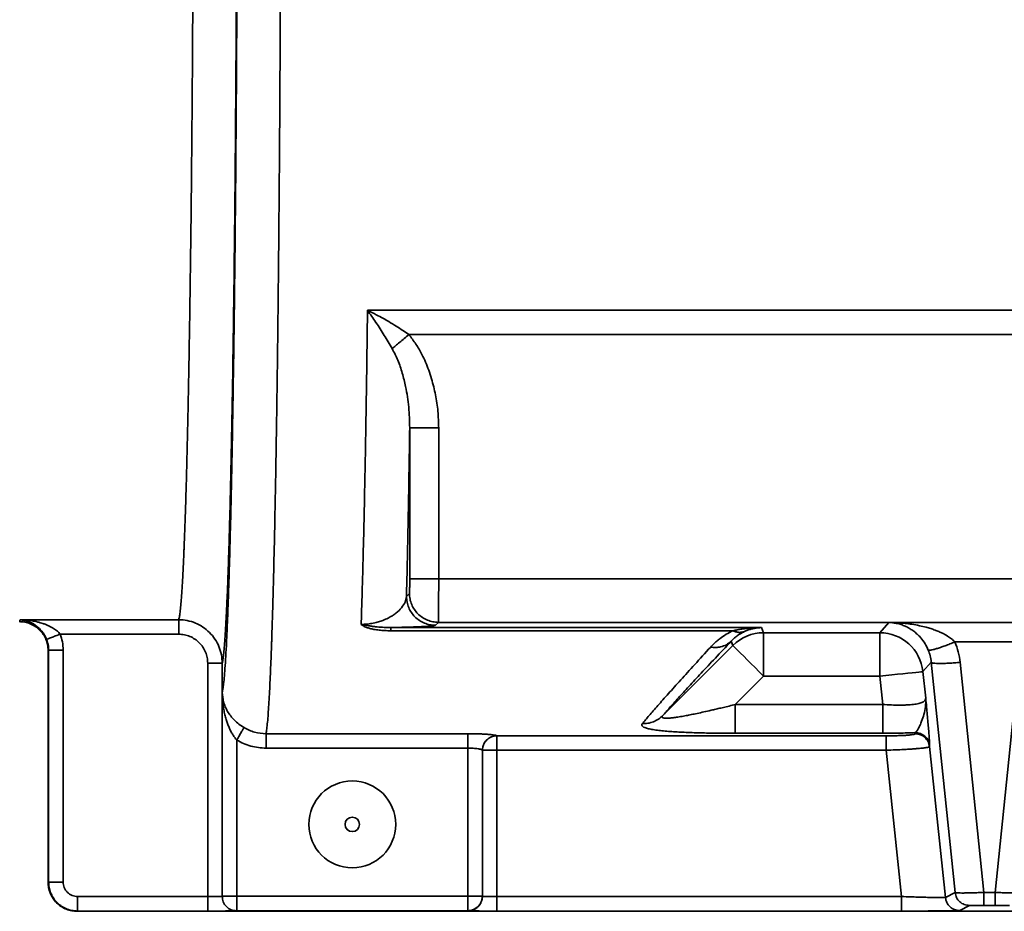
# Model space of a CAD drawing. Units: inches. Extents: x 2 to 101, y 1 to 131.
# Drawn here: x 31 to 33, y 79 to 81 of the extents above; entities that cross this region are included whole.
import ezdxf

# ---------------------------------------------------------------- set-up
doc = ezdxf.new("R2010")
doc.units = ezdxf.units.IN
doc.header["$LTSCALE"] = 12
doc.header["$MEASUREMENT"] = 0

msp = doc.modelspace()

# ---------------------------------------------------------------- linework, layer by layer
at = {"color": 7, "linetype": 'Continuous', "lineweight": 35}
for p, q in [((31.4673303, 80.5635892), (31.466961, 80.5340591)), ((31.4673303, 80.5635892), (38.2453896, 80.5635892)), ((38.2453896, 80.4974609), (31.5797583, 80.4974609)), ((31.5820465, 80.2441424), (31.5820465, 79.8336787)), ((31.6607746, 80.2441424), (31.6607746, 79.8336787)), ((31.6607746, 79.8336787), (40.0295689, 79.8336787)), ((31.5813713, 79.7943139), (31.5732367, 79.7861804)), ((30.5231874, 79.7227801), (30.9542365, 79.7227801)), ((31.6600994, 79.7155864), (31.6519649, 79.7074518)), ((31.6600994, 79.7155864), (40.0295689, 79.7155864)), ((32.8596734, 79.6873388), (32.8847163, 79.7151511)), ((32.8847163, 79.7151511), (33.4316838, 79.7151511)), ((30.9542365, 79.6834973), (30.6316923, 79.6834973)), ((31.5306323, 79.7014104), (32.5382278, 79.7014104)), ((32.4607838, 79.6927619), (31.5306323, 79.6927619)), ((32.5382278, 79.7014104), (32.5371286, 79.7013998)), ((32.5382278, 79.7014104), (32.5440564, 79.6873388)), ((32.5440564, 79.6873388), (32.8596734, 79.6873388)), ((32.5440564, 79.5692465), (32.5440564, 79.6873388)), ((32.8596734, 79.6873388), (32.8596734, 79.5692465)), ((32.4605526, 79.6527505), (32.4558614, 79.6640754)), ((33.2521594, 79.662279), (33.0642406, 79.662279)), ((30.5991449, 79.6388725), (30.6005313, 79.6402312)), ((30.5991449, 79.0089417), (30.5991449, 79.6388725)), ((30.6005313, 79.6402312), (30.6005313, 79.0096351)), ((30.6398954, 79.6402312), (30.6398954, 79.0096351)), ((32.2698475, 79.462045), (32.4605526, 79.6527505)), ((31.032897, 78.9702691), (31.032897, 79.604676)), ((31.0722611, 78.9709437), (31.0722611, 79.604676)), ((32.9999542, 79.6069523), (32.9771188, 79.581591)), ((33.0645557, 78.9813288), (32.9999542, 79.6069523)), ((33.078251, 79.6069511), (33.1428179, 78.9816644)), ((33.1735822, 78.9816644), (33.238149, 79.6069511)), ((32.9771188, 79.581591), (32.9846974, 79.5094858)), ((32.5440564, 79.5692465), (32.4671271, 79.4923178)), ((32.8596734, 79.5692465), (32.5440564, 79.5692465)), ((32.8677591, 79.4923178), (32.8596734, 79.5692465)), ((31.0722851, 79.5256013), (31.0729603, 79.5283023)), ((31.0722851, 79.5256013), (31.0722851, 78.9709567)), ((32.8677591, 79.4923178), (32.4671271, 79.4923178)), ((32.9559434, 79.4128195), (32.956203, 79.4159945)), ((31.1116491, 79.3955858), (31.1116491, 78.9709567)), ((31.1915332, 79.4129392), (31.740184, 79.4129392)), ((31.8189362, 79.4072192), (31.8189122, 79.407299)), ((31.8189362, 79.4072192), (32.8773791, 79.4072192)), ((31.8189362, 79.3679165), (31.8189362, 79.4072192)), ((32.8677591, 79.413913), (32.4671271, 79.413913)), ((31.740184, 79.3737233), (31.1915332, 79.3737233)), ((31.740184, 79.3737233), (31.740184, 78.9709567)), ((31.7795481, 78.9709567), (31.7795481, 79.3679987)), ((31.7795721, 79.3679165), (31.7795481, 79.3679987)), ((31.7795721, 78.9709437), (31.7795721, 79.3679165)), ((31.7795721, 79.3679165), (31.8189362, 79.3679165)), ((31.8189362, 79.3679165), (31.8189362, 78.9702691)), ((32.8773791, 79.3679165), (31.8189362, 79.3679165)), ((32.9191735, 78.9702691), (32.8773791, 79.3679165)), ((32.9950918, 79.3777161), (32.9953516, 79.380938)), ((32.9950918, 79.3777161), (33.0382068, 78.9675047)), ((30.6005313, 79.0096351), (30.5991449, 79.0089417)), ((30.6792655, 78.9702691), (31.032897, 78.9702691)), ((31.0722851, 78.9709567), (31.0722611, 78.9709437)), ((31.0722851, 78.9709567), (31.1116491, 78.9709567)), ((31.1116491, 78.9709567), (31.740184, 78.9709567)), ((31.1116491, 78.9709567), (31.1116491, 78.9315871)), ((31.740184, 78.9709567), (31.7795481, 78.9709567)), ((31.740184, 78.9709567), (31.740184, 78.9315871)), ((31.7795721, 78.9709437), (31.7795481, 78.9709567)), ((31.8189362, 78.9702691), (32.9191735, 78.9702691)), ((33.0382068, 78.9675047), (33.0645557, 78.9813288)), ((33.1428179, 78.9816644), (33.1735822, 78.9816644)), ((33.0773552, 78.9322512), (33.1037041, 78.9460741)), ((33.1428179, 78.9464108), (33.1735822, 78.9464108)), ((30.6792655, 78.9309007), (30.6778851, 78.9302108)), ((30.6778851, 78.9302108), (34.6746871, 78.9302108)), ((31.032897, 78.9309007), (30.6792655, 78.9309007)), ((34.723951, 78.9302108), (30.6836411, 78.9302108)), ((31.1116252, 78.9315753), (31.1116491, 78.9315871)), ((31.1116491, 78.9315871), (31.740184, 78.9315871)), ((31.740208, 78.9315753), (31.740184, 78.9315871)), ((31.8189362, 78.9309007), (32.9191735, 78.9309007))]:
    msp.add_line(p, q, dxfattribs=at)
at = {"color": 7, "linetype": 'Continuous', "lineweight": 35, "flags": 128}
for points in [[(32.5440564, 79.5692465), (32.5323019, 79.5810008), (32.5207815, 79.5925216), (32.5097244, 79.603579), (32.4993508, 79.6139523), (32.4898672, 79.6234363), (32.4814623, 79.6318407), (32.4743037, 79.6389992), (32.4685336, 79.6447696), (32.464267, 79.6490358), (32.4615889, 79.6517144), (32.4605526, 79.6527505)], [(32.9771188, 79.581591), (32.9756612, 79.5814373), (32.9718946, 79.5810419), (32.9658938, 79.5804106), (32.9577784, 79.5795576), (32.94771, 79.5784993), (32.9358888, 79.5772567), (32.9225505, 79.5758546), (32.9079602, 79.5743223), (32.8924089, 79.5726867), (32.8762056, 79.5709842), (32.8596734, 79.5692465)]]:
    msp.add_lwpolyline(points, dxfattribs=at)
at = {"color": 7, "linetype": 'Continuous', "lineweight": 35}
for radius in [0.1181102, 0.019685]:
    msp.add_circle((31.4259166, 79.1664308), radius, dxfattribs=at)
for centre, radius, start, end in [((32.544073, 79.5692062), 0.1181326, 90.0080283, 134.9918161), ((32.8596372, 79.5692063), 0.1181325, 6.0178014, 89.9824553), ((31.7401733, 78.9709619), 0.0393748, 270.0156087, 359.9923694)]:
    msp.add_arc(centre, radius, start, end, dxfattribs=at)
for points, knots in [([(31.1945638, 84.6454696), (31.1952143, 84.6387385), (31.1964938, 84.625498), (31.1983578, 84.5996136), (31.2001405, 84.5703495), (31.2018403, 84.5377834), (31.2035083, 84.5014329), (31.2051378, 84.4614435), (31.2066622, 84.4196766), (31.207674, 84.3892496), (31.2082165, 84.3721421), (31.2083811, 84.366901), (31.2085443, 84.3616479), (31.2087062, 84.356384), (31.2088668, 84.351109), (31.2095467, 84.3285509), (31.2107206, 84.2872835), (31.212344, 84.2242366), (31.2138948, 84.1580718), (31.215373, 84.0891137), (31.2165777, 84.027894), (31.2175354, 83.9759417), (31.2182696, 83.9342482), (31.2189809, 83.8919716), (31.2196694, 83.849163), (31.220335, 83.8058715), (31.2209778, 83.7621446), (31.2218483, 83.7001907), (31.2229139, 83.6186462), (31.2241289, 83.515837), (31.2252517, 83.410566), (31.2262823, 83.3031522), (31.2272208, 83.1939062), (31.228067, 83.083133), (31.2288211, 82.9711295), (31.2295088, 82.8537553), (31.2301195, 82.7308091), (31.2306426, 82.6021602), (31.2310568, 82.4724028), (31.2313623, 82.3418712), (31.2315588, 82.2108976), (31.2316466, 82.0798109), (31.2316255, 81.9489922), (31.2314955, 81.8185031), (31.2312573, 81.6884048), (31.2309108, 81.5587115), (31.2304559, 81.4297555), (31.2298925, 81.3018735), (31.2292208, 81.1754043), (31.2284412, 81.0507631), (31.2275511, 80.9279549), (31.2265492, 80.8070172), (31.2254326, 80.6879708), (31.2244538, 80.5951841), (31.2236763, 80.5270832), (31.2231437, 80.4824361), (31.2225933, 80.4382738), (31.2220253, 80.3946232), (31.2214396, 80.3515145), (31.2208361, 80.3089761), (31.2202149, 80.267036), (31.2193068, 80.2083024), (31.2180685, 80.1337269), (31.2164478, 80.0453194), (31.2147125, 79.9597787), (31.212939, 79.8811221), (31.2111405, 79.8092977), (31.2094036, 79.7468385), (31.2081543, 79.7064478), (31.2074422, 79.6847609), (31.2072176, 79.678016), (31.2069918, 79.6713356), (31.2067648, 79.6647167), (31.2065367, 79.6581613), (31.2059648, 79.6419723), (31.2050148, 79.6164162), (31.2036471, 79.5828161), (31.2021823, 79.5503135), (31.2006207, 79.5194461), (31.1989727, 79.4909777), (31.1972397, 79.4654202), (31.1954227, 79.4434314), (31.193513, 79.4250477), (31.192202, 79.4170298), (31.1915332, 79.4129392)], [0, 0, 0, 0, 0.0155575502, 0.0306029343, 0.0451361482, 0.0591572139, 0.0726661011, 0.0869340926, 0.1005823711, 0.1120803633, 0.1135505922, 0.1150125771, 0.1164663079, 0.1179118417, 0.1193491335, 0.1207781817, 0.1362169754, 0.1514124727, 0.1663646595, 0.1810734834, 0.1955390501, 0.2035512268, 0.2114867507, 0.2193456715, 0.2271279252, 0.2348334947, 0.2424624454, 0.2500147189, 0.2666531268, 0.2831528789, 0.2995140105, 0.3157364297, 0.3318203247, 0.3477655595, 0.36357216, 0.3792402182, 0.3966134065, 0.4139458452, 0.431237756, 0.4484889457, 0.4656997105, 0.4828696994, 0.4999993209, 0.5170668347, 0.5341956456, 0.5513857738, 0.5686370908, 0.5859496885, 0.6033235671, 0.6207587441, 0.6382243824, 0.6558937527, 0.6737667299, 0.6918433879, 0.6990014331, 0.7061909056, 0.71341179, 0.7206642279, 0.7279480212, 0.7352632394, 0.7426099585, 0.7499881587, 0.7667325236, 0.7839156417, 0.801537661, 0.8195984934, 0.8358554844, 0.8524523728, 0.8673390079, 0.8693080674, 0.8712817235, 0.8732598171, 0.8752424557, 0.8772296112, 0.8792212658, 0.890145, 0.9017255514, 0.9139627935, 0.9268567519, 0.9404074777, 0.954355418, 0.9689368459, 0.98415171, 1, 1, 1, 1]), ([(31.0729603, 79.5283023), (31.0736717, 79.5320364), (31.0750932, 79.5394975), (31.07721, 79.5582094), (31.0793273, 79.5826103), (31.0814565, 79.6135724), (31.0835898, 79.65121), (31.0857031, 79.6954225), (31.0877991, 79.7463913), (31.08987, 79.8041548), (31.0919065, 79.8688278), (31.0938866, 79.9398411), (31.0958099, 80.017237), (31.0976688, 80.1008787), (31.0994505, 80.1903931), (31.1011462, 80.2853329), (31.1027509, 80.3853324), (31.1042582, 80.4900994), (31.1056607, 80.5990956), (31.1069522, 80.7115972), (31.1081308, 80.8271518), (31.109197, 80.9457414), (31.1101414, 81.0660883), (31.1109667, 81.1876728), (31.1116735, 81.3100393), (31.1122651, 81.4333507), (31.1127399, 81.5562183), (31.1131025, 81.6782089), (31.1133585, 81.8000034), (31.1135105, 81.922417), (31.113559, 82.0451097), (31.1135031, 82.167745), (31.1133412, 82.2911421), (31.1130692, 82.4160149), (31.1126815, 82.5419585), (31.1121776, 82.6675734), (31.1115545, 82.793046), (31.1108106, 82.9179282), (31.1099427, 83.0417153), (31.1089581, 83.1630773), (31.1078559, 83.2820064), (31.1066375, 83.3980427), (31.1053079, 83.5104263), (31.1038735, 83.6185855), (31.1023403, 83.7221974), (31.1007125, 83.8208714), (31.0989984, 83.9141074), (31.0972098, 84.0014704), (31.0953544, 84.0827855), (31.0934324, 84.1580882), (31.091465, 84.2266948), (31.0894614, 84.2886726), (31.0874295, 84.3440212), (31.085367, 84.392924), (31.0832979, 84.435159), (31.0812297, 84.4708003), (31.0791527, 84.5007735), (31.0777497, 84.5158207), (31.0770475, 84.5233511)], [0, 0, 0, 0, 0.01684325, 0.033655111, 0.050475542, 0.067757294, 0.085430593, 0.1030912, 0.120785623, 0.139101625, 0.157378, 0.17566618, 0.194160212, 0.21277427, 0.231373725, 0.250012707, 0.268653842, 0.28725334, 0.305865336, 0.324358279, 0.342646577, 0.360920871, 0.379232781, 0.396927602, 0.414586705, 0.432256189, 0.449536025, 0.466355781, 0.483164528, 0.500002447, 0.516842652, 0.533651802, 0.550470068, 0.567749878, 0.585420691, 0.60307908, 0.620771458, 0.639085568, 0.657360153, 0.675646829, 0.694139553, 0.712752582, 0.731351333, 0.749989947, 0.768631006, 0.787230624, 0.805843082, 0.824336895, 0.842626224, 0.860901869, 0.87921532, 0.89691188, 0.914572817, 0.932244515, 0.949525437, 0.96634644, 0.983157959, 1, 1, 1, 1]), ([(31.0722611, 79.604676), (31.0728864, 79.6074683), (31.0741357, 79.6130473), (31.0759985, 79.6274017), (31.077849, 79.6461248), (31.079718, 79.6700484), (31.0815996, 79.69926), (31.0834869, 79.7340514), (31.085344, 79.7738538), (31.0872812, 79.8213812), (31.0892846, 79.8775516), (31.0913373, 79.9434036), (31.0933301, 80.0159338), (31.0952629, 80.0951873), (31.0971268, 80.1810175), (31.0989082, 80.2730122), (31.1005267, 80.3666028), (31.101991, 80.460641), (31.1033087, 80.5541749), (31.1045442, 80.6513303), (31.105688, 80.7512975), (31.1067395, 80.8536597), (31.1076962, 80.9580559), (31.1085636, 81.0649921), (31.1093661, 81.1779564), (31.1100914, 81.2968417), (31.1107239, 81.4215151), (31.1112351, 81.5468811), (31.1116242, 81.6714131), (31.1118971, 81.7946534), (31.1120592, 81.9173657), (31.1121108, 82.0353182), (31.1120677, 82.1481489), (31.1119435, 82.2555763), (31.1117366, 82.3625888), (31.1114419, 82.4709978), (31.1110554, 82.5804699), (31.1105722, 82.6906319), (31.1099998, 82.7993867), (31.109298, 82.9132255), (31.10845, 83.0314185), (31.1074366, 83.1530505), (31.106303, 83.2717004), (31.1050483, 83.3873491), (31.1036746, 83.4994916), (31.1021882, 83.6073154), (31.1006633, 83.7059364), (31.0991207, 83.7957658), (31.0975772, 83.8771861), (31.0959654, 83.954138), (31.0942986, 84.0260401), (31.0925841, 84.0928076), (31.090828, 84.1542975), (31.0890218, 84.2108391), (31.0871064, 84.2640766), (31.0850828, 84.3132722), (31.0829525, 84.3575504), (31.0808021, 84.394921), (31.0786583, 84.425298), (31.0765294, 84.4488244), (31.0744029, 84.4664292), (31.0729755, 84.4729523), (31.0722611, 84.4762171)], [0, 0, 0, 0, 0.014664634, 0.02930033, 0.043935628, 0.058599122, 0.074070702, 0.089509312, 0.10494853, 0.120421977, 0.138773693, 0.157084155, 0.17540942, 0.193958348, 0.21263707, 0.231301569, 0.250011398, 0.266384502, 0.282718456, 0.299052907, 0.315427811, 0.331488153, 0.347511451, 0.363535279, 0.379597517, 0.397273099, 0.414911947, 0.432564049, 0.44979348, 0.466524579, 0.483245866, 0.500000031, 0.514660832, 0.529293879, 0.543927604, 0.558590594, 0.574060045, 0.589496557, 0.604934017, 0.620405698, 0.638755576, 0.657064448, 0.675388351, 0.693936139, 0.712614062, 0.731278122, 0.749987809, 0.766361092, 0.782695361, 0.799030434, 0.815406123, 0.831467451, 0.847492048, 0.863517442, 0.87958116, 0.897258776, 0.914899777, 0.932554306, 0.949785703, 0.966518868, 0.983242751, 1, 1, 1, 1]), ([(30.9542365, 84.3581136), (30.9549323, 84.3550369), (30.9562931, 84.3490194), (30.958272, 84.3335422), (30.9601461, 84.3144184), (30.9619149, 84.2918872), (30.9635691, 84.2668753), (30.9651102, 84.2400323), (30.9665396, 84.2119885), (30.9678675, 84.1830907), (30.9688509, 84.1596186), (30.9695285, 84.1424806), (30.9699358, 84.1318856), (30.9703394, 84.121103), (30.970739, 84.1101342), (30.9711348, 84.098986), (30.9715267, 84.0876601), (30.9724873, 84.059195), (30.973904, 84.0138118), (30.9757215, 83.9483642), (30.9774746, 83.8783999), (30.9792178, 83.8010307), (30.9809308, 83.7161013), (30.9822826, 83.6414558), (30.9833258, 83.5788769), (30.984107, 83.529251), (30.9848581, 83.4787278), (30.9855789, 83.4273654), (30.9862696, 83.3752224), (30.98693, 83.3223564), (30.9875604, 83.2688233), (30.988377, 83.1951506), (30.989332, 83.1002955), (30.9903596, 82.983133), (30.9912424, 82.8661332), (30.9919891, 82.7495019), (30.9926101, 82.6333396), (30.9931181, 82.5159435), (30.9935133, 82.3976436), (30.9937956, 82.2787669), (30.9939651, 82.1596368), (30.9940249, 82.0338226), (30.9939514, 81.9013285), (30.9937207, 81.7623656), (30.9933363, 81.6238932), (30.9927984, 81.4864288), (30.9921069, 81.3504952), (30.991296, 81.2220387), (30.9903837, 81.1008743), (30.9893878, 80.9866906), (30.9882663, 80.8743231), (30.987019, 80.764231), (30.9856461, 80.6568866), (30.9841475, 80.552777), (30.9828021, 80.4696244), (30.9816663, 80.405334), (30.9807815, 80.3580995), (30.9798574, 80.3115838), (30.978894, 80.2658924), (30.9778911, 80.2211388), (30.9768489, 80.1774384), (30.9756289, 80.1294662), (30.9742145, 80.0781033), (30.9725886, 80.0245247), (30.970888, 79.9740505), (30.9696269, 79.9406267), (30.9688456, 79.9213326), (30.9685697, 79.9146501), (30.9682885, 79.9079752), (30.9680021, 79.9013119), (30.9677104, 79.8946649), (30.9674134, 79.8880403), (30.9669286, 79.8774654), (30.9662439, 79.8631501), (30.9650933, 79.8406611), (30.9636186, 79.8146831), (30.9618572, 79.7881494), (30.9600495, 79.7653938), (30.958204, 79.7467715), (30.9562578, 79.7316908), (30.9549202, 79.7257939), (30.9542365, 79.7227801)], [0, 0, 0, 0, 0.0163523519, 0.0319823308, 0.0468899228, 0.0610751161, 0.0745378676, 0.08705704, 0.0988793295, 0.1100047177, 0.1204331854, 0.1239713794, 0.1274948413, 0.1310034899, 0.1344973989, 0.1379764924, 0.1414408562, 0.1448904504, 0.1635968429, 0.179922022, 0.195891161, 0.2144371728, 0.2324786943, 0.2500156444, 0.2594289685, 0.2687907423, 0.278100946, 0.2873595823, 0.2965666735, 0.305722127, 0.3148260969, 0.3238784193, 0.3426761448, 0.3612476687, 0.3795927224, 0.3969578358, 0.4142683718, 0.4315244314, 0.4487258782, 0.4658726974, 0.4829652181, 0.5000031427, 0.5198854093, 0.5398418035, 0.5598722954, 0.5799769343, 0.6001557253, 0.6204087123, 0.6382748003, 0.6563554037, 0.6746508643, 0.6931608265, 0.7118854291, 0.730824768, 0.7499787906, 0.7594827003, 0.7691367184, 0.7789408072, 0.7888951223, 0.7989996111, 0.8092541766, 0.8196588363, 0.8342098402, 0.849044731, 0.8641634241, 0.8795658819, 0.8818830824, 0.8842365872, 0.8866262966, 0.88905224, 0.891514456, 0.8940129386, 0.8965476755, 0.9037050289, 0.9111364948, 0.9250882773, 0.9399141051, 0.9538903723, 0.9685634352, 0.9839333137, 1, 1, 1, 1]), ([(31.5343204, 80.4596296), (31.5272293, 80.4717311), (31.5128383, 80.4962905), (31.4903028, 80.5309941), (31.4750164, 80.5526836), (31.4673303, 80.5635892)], [0, 0, 0, 0, 0.325676212, 0.660944056, 1, 1, 1, 1]), ([(31.5797583, 80.4974609), (31.5744207, 80.5012244), (31.5631425, 80.5091764), (31.5448725, 80.5209777), (31.5270626, 80.5317905), (31.5089013, 80.5420934), (31.4896423, 80.5525265), (31.4752659, 80.5596546), (31.4673303, 80.5635892)], [0, 0, 0, 0, 0.147767283, 0.31222428, 0.493461051, 0.623119302, 0.791966736, 1, 1, 1, 1]), ([(31.466961, 80.5340591), (31.4665532, 80.5027883), (31.4657294, 80.4396361), (31.4643831, 80.3479255), (31.4629413, 80.2576974), (31.4613967, 80.1696133), (31.4597512, 80.0840017), (31.4580042, 80.0013118), (31.4561562, 79.9219381), (31.4542058, 79.8464719), (31.4521585, 79.774831), (31.4507267, 79.7316793), (31.4500048, 79.7099228)], [0, 0, 0, 0, 0.091921421, 0.185637474, 0.28114923, 0.378456435, 0.477558284, 0.578455896, 0.681148716, 0.785637051, 0.891921032, 1, 1, 1, 1]), ([(31.5797583, 80.4974609), (31.5754741, 80.4938937), (31.5669058, 80.4867592), (31.5546612, 80.4765648), (31.5434015, 80.4671914), (31.5373478, 80.4621505), (31.5343204, 80.4596296)], [0, 0, 0, 0, 0.249999352, 0.499989658, 0.749954379, 1, 1, 1, 1]), ([(31.5797583, 80.4974609), (31.5862726, 80.4890662), (31.5995297, 80.4719821), (31.6140198, 80.4465282), (31.6253251, 80.4226302), (31.6339948, 80.4006885), (31.6436905, 80.3711974), (31.6527592, 80.3339654), (31.659519, 80.2892373), (31.660357, 80.2591423), (31.6607746, 80.2441424)], [0, 0, 0, 0, 0.117539435, 0.239202475, 0.323300644, 0.410207564, 0.500244372, 0.666881865, 0.833967994, 1, 1, 1, 1]), ([(31.5820465, 80.2441424), (31.581552, 80.2629008), (31.5805592, 80.3005624), (31.5727721, 80.3503305), (31.5623536, 80.3928103), (31.55074, 80.4276422), (31.5397188, 80.4491129), (31.5343204, 80.4596296)], [0, 0, 0, 0, 0.25300623, 0.507966532, 0.676978611, 0.841779871, 1, 1, 1, 1]), ([(31.5732367, 79.7861804), (31.5738806, 79.8129221), (31.5751681, 79.8663874), (31.577009, 79.9534185), (31.5787754, 80.0452425), (31.5804658, 80.141781), (31.5815195, 80.2100133), (31.5820465, 80.2441424)], [0, 0, 0, 0, 0.200041352, 0.399947891, 0.600051254, 0.799949824, 1, 1, 1, 1]), ([(31.6607746, 80.2441424), (31.6556784, 80.2441424), (31.6454859, 80.2441424), (31.6307721, 80.2441424), (31.6171847, 80.2441424), (31.6052396, 80.2441424), (31.5953665, 80.2441424), (31.5880084, 80.2441424), (31.5831729, 80.2441424), (31.5824219, 80.2441424), (31.5820465, 80.2441424)], [0, 0, 0, 0, 0.124999896, 0.250000042, 0.374999853, 0.49999983, 0.625000391, 0.749999814, 0.875000555, 1, 1, 1, 1]), ([(31.5813713, 79.7943139), (31.5814566, 79.7949171), (31.5815884, 79.7958484), (31.5817457, 79.8008082), (31.5818529, 79.8058985), (31.5819397, 79.812123), (31.5820235, 79.8212193), (31.5820374, 79.8287779), (31.5820465, 79.8336787)], [0, 0, 0, 0, 0.239699146, 0.370037099, 0.500022182, 0.630349023, 0.760328162, 1, 1, 1, 1]), ([(31.5820465, 79.8336787), (31.5824219, 79.8336787), (31.5831729, 79.8336787), (31.5880084, 79.8336787), (31.5953665, 79.8336787), (31.6052396, 79.8336787), (31.6171847, 79.8336787), (31.6307721, 79.8336787), (31.6454859, 79.8336787), (31.6556784, 79.8336787), (31.6607746, 79.8336787)], [0, 0, 0, 0, 0.124999445, 0.250000186, 0.374999609, 0.50000017, 0.625000147, 0.749999958, 0.875000104, 1, 1, 1, 1]), ([(31.6607746, 79.8336787), (31.6607724, 79.8278086), (31.6607678, 79.8155627), (31.660734, 79.7968747), (31.660681, 79.7777673), (31.6606065, 79.7591413), (31.6605112, 79.7420902), (31.6603945, 79.7280722), (31.6602576, 79.7179891), (31.6601531, 79.7164019), (31.6600994, 79.7155864)], [0, 0, 0, 0, 0.096062288, 0.200398537, 0.313006915, 0.433887714, 0.563031929, 0.700437265, 0.846094053, 1, 1, 1, 1]), ([(31.6600994, 79.7155864), (31.6549477, 79.7158811), (31.6446444, 79.7164704), (31.6297829, 79.7211531), (31.6160853, 79.7284311), (31.6040828, 79.7382979), (31.5942161, 79.7503006), (31.5869388, 79.7639984), (31.5822547, 79.7788593), (31.5816657, 79.7891624), (31.5813713, 79.7943139)], [0, 0, 0, 0, 0.125000893, 0.24999975, 0.375001284, 0.500003752, 0.625004125, 0.750006348, 0.875006784, 1, 1, 1, 1]), ([(31.4500048, 79.7099228), (31.4529175, 79.7099859), (31.4588707, 79.7101147), (31.4705915, 79.7111543), (31.4841476, 79.7133322), (31.4977407, 79.7168361), (31.5110851, 79.7214355), (31.5237016, 79.7270808), (31.5351545, 79.7337051), (31.5483282, 79.7430398), (31.5606263, 79.7552929), (31.5703536, 79.7705111), (31.5722785, 79.7809728), (31.5732367, 79.7861804)], [0, 0, 0, 0, 0.022121307, 0.045213481, 0.095797221, 0.151743278, 0.211243658, 0.294252715, 0.380283767, 0.467702561, 0.644690245, 0.823133462, 1, 1, 1, 1]), ([(31.5732367, 79.7861804), (31.5735311, 79.7810286), (31.57412, 79.7707251), (31.5788043, 79.7558638), (31.5860815, 79.742166), (31.5959482, 79.7301632), (31.6079508, 79.7202965), (31.6216483, 79.7130185), (31.6365099, 79.7083358), (31.6468132, 79.7077465), (31.6519649, 79.7074518)], [0, 0, 0, 0, 0.12500149, 0.250000743, 0.375001776, 0.50000097, 0.625002255, 0.750002614, 0.875000253, 1, 1, 1, 1]), ([(30.5203928, 79.7176116), (30.5208586, 79.7178274), (30.5217901, 79.718259), (30.5227217, 79.721273), (30.5231874, 79.7227801)], [0, 0, 0, 0, 0.500000035, 1, 1, 1, 1]), ([(30.5991449, 79.6388725), (30.5988518, 79.6440204), (30.5982631, 79.6543598), (30.5935105, 79.6692457), (30.5862907, 79.6829965), (30.5763794, 79.6949008), (30.564366, 79.7046762), (30.5506244, 79.7118964), (30.5357963, 79.7167135), (30.5255004, 79.7173138), (30.5203928, 79.7176116)], [0, 0, 0, 0, 0.124905299, 0.250869763, 0.376236787, 0.500457299, 0.624674122, 0.750197104, 0.876075826, 1, 1, 1, 1]), ([(30.5950704, 79.6690901), (30.5932051, 79.6732029), (30.5893778, 79.6816418), (30.5816459, 79.6922122), (30.5730984, 79.701215), (30.5604878, 79.7109898), (30.5437479, 79.7194864), (30.530099, 79.7216729), (30.5231874, 79.7227801)], [0, 0, 0, 0, 0.109344348, 0.224358116, 0.346001223, 0.471738125, 0.73249585, 1, 1, 1, 1]), ([(30.6316923, 79.6834973), (30.6292562, 79.6862002), (30.6238833, 79.6921615), (30.6153829, 79.6981451), (30.6073972, 79.7028628), (30.6004256, 79.7063643), (30.5927552, 79.7096537), (30.5828437, 79.7132273), (30.5700253, 79.7168787), (30.5555618, 79.7198059), (30.5396633, 79.7219757), (30.5292156, 79.7224858), (30.5231874, 79.7227801)], [0, 0, 0, 0, 0.087410621, 0.192784962, 0.252772088, 0.317781041, 0.387912662, 0.463251872, 0.585178226, 0.728305693, 0.843236417, 1, 1, 1, 1]), ([(30.9542365, 79.7227801), (30.961933, 79.7223039), (30.9773561, 79.7213496), (30.9995709, 79.7141385), (31.0201237, 79.7032333), (31.0382471, 79.6885783), (31.0530961, 79.6706199), (31.0638914, 79.6500373), (31.0708977, 79.6277923), (31.0718071, 79.6123732), (31.0722611, 79.604676)], [0, 0, 0, 0, 0.124630649, 0.249748933, 0.375127389, 0.500313589, 0.625222015, 0.75025917, 0.875329962, 1, 1, 1, 1]), ([(30.9542365, 79.7227801), (30.9542365, 79.7219101), (30.9542365, 79.7201702), (30.9542365, 79.7109666), (30.9542365, 79.6983163), (30.9542365, 79.688437), (30.9542365, 79.6834973)], [0, 0, 0, 0, 0.250002269, 0.500000256, 0.74999815, 1, 1, 1, 1]), ([(31.5306323, 79.6927619), (31.5251437, 79.6928376), (31.5144763, 79.6929848), (31.4990572, 79.6942672), (31.4855835, 79.6962359), (31.4740849, 79.6987536), (31.4643491, 79.7017796), (31.4558327, 79.705379), (31.4518894, 79.7084535), (31.4500048, 79.7099228)], [0, 0, 0, 0, 0.1770303064, 0.3440650358, 0.503880764, 0.6323735802, 0.7535972414, 0.8822412685, 1, 1, 1, 1]), ([(31.5306323, 79.7014104), (31.5245796, 79.7014592), (31.51242, 79.7015572), (31.4965842, 79.7027476), (31.4836713, 79.7042849), (31.4735014, 79.7057938), (31.4621742, 79.707854), (31.4543491, 79.7091843), (31.4500048, 79.7099228)], [0, 0, 0, 0, 0.228859287, 0.459764891, 0.577962247, 0.701262377, 0.834147477, 1, 1, 1, 1]), ([(32.8847163, 79.7151511), (32.8889589, 79.7149116), (32.896607, 79.7144798), (32.9067878, 79.7125505), (32.9163388, 79.7100096), (32.9258191, 79.7066164), (32.9356347, 79.702007), (32.9451793, 79.6964519), (32.9544269, 79.689848), (32.9633117, 79.6820747), (32.972866, 79.6718993), (32.9828341, 79.6587887), (32.9888222, 79.6460713), (32.9915892, 79.6401948)], [0, 0, 0, 0, 0.112038807, 0.2019746, 0.269808411, 0.366535763, 0.454091302, 0.532541826, 0.623814188, 0.706003964, 0.779444867, 0.898083891, 1, 1, 1, 1]), ([(33.0642406, 79.662279), (33.0612682, 79.6650835), (33.0548944, 79.6710973), (33.0433617, 79.6788942), (33.0317157, 79.6853046), (33.0203459, 79.6904958), (33.0097001, 79.694727), (32.9979996, 79.6987347), (32.9839657, 79.7028419), (32.9669897, 79.7068764), (32.9479638, 79.7103288), (32.9284425, 79.7128423), (32.9075469, 79.7146486), (32.8929285, 79.7149704), (32.8847163, 79.7151511)], [0, 0, 0, 0, 0.061491835, 0.131862832, 0.211714509, 0.266288829, 0.32585882, 0.390473502, 0.460177227, 0.556041863, 0.666103387, 0.76676714, 0.868976861, 1, 1, 1, 1]), ([(30.5950704, 79.6690901), (30.5959204, 79.6694247), (30.59762, 79.6700937), (30.6073153, 79.6739066), (30.6192542, 79.6786036), (30.6275437, 79.6818651), (30.6316923, 79.6834973)], [0, 0, 0, 0, 0.2795775894, 0.5589738026, 0.7792812691, 1, 1, 1, 1]), ([(30.6316923, 79.6834973), (30.6340671, 79.6764773), (30.6388166, 79.6624373), (30.6395358, 79.6476332), (30.6398954, 79.6402312)], [0, 0, 0, 0, 0.50000343, 1, 1, 1, 1]), ([(30.9542365, 79.6834973), (30.9593312, 79.6831963), (30.9696184, 79.6825885), (30.984444, 79.6777347), (30.9982033, 79.6704789), (31.0102324, 79.660667), (31.0201386, 79.6487238), (31.0273186, 79.6349607), (31.032025, 79.6200995), (31.0326071, 79.609803), (31.032897, 79.604676)], [0, 0, 0, 0, 0.123637571, 0.249647308, 0.375598851, 0.500143363, 0.624529769, 0.750110732, 0.875573103, 1, 1, 1, 1]), ([(31.6519649, 79.7074518), (31.6513613, 79.7071805), (31.6501478, 79.7066349), (31.6439766, 79.7058183), (31.6348543, 79.7050121), (31.6243515, 79.7043502), (31.6142065, 79.7038314), (31.6055912, 79.7034478), (31.5961718, 79.7030774), (31.5845558, 79.7026728), (31.570193, 79.7022455), (31.5521208, 79.7017986), (31.5378232, 79.7015403), (31.5306323, 79.7014104)], [0, 0, 0, 0, 0.12443308, 0.250206658, 0.377071205, 0.500690878, 0.56512289, 0.628146544, 0.689886655, 0.750476261, 0.835409947, 0.91721999, 1, 1, 1, 1]), ([(31.5306323, 79.6927619), (31.5306323, 79.6951915), (31.5306323, 79.7000508), (31.5306323, 79.7009572), (31.5306323, 79.7014104)], [0, 0, 0, 0, 0.5000017951, 1, 1, 1, 1]), ([(32.4001922, 79.6483388), (32.4028241, 79.65112), (32.4079221, 79.6565069), (32.4163844, 79.6642928), (32.4272715, 79.6731654), (32.4412187, 79.6829146), (32.4544233, 79.6895606), (32.4607838, 79.6927619)], [0, 0, 0, 0, 0.1787141859, 0.3461620759, 0.5027760534, 0.7604947343, 1, 1, 1, 1]), ([(32.4558614, 79.6640754), (32.4581896, 79.666512), (32.4625791, 79.671106), (32.4708659, 79.67801), (32.480029, 79.6845168), (32.4881597, 79.6886299), (32.4919603, 79.6905525)], [0, 0, 0, 0, 0.27527691, 0.518996031, 0.775166294, 1, 1, 1, 1]), ([(32.5382278, 79.7014104), (32.5329018, 79.7013061), (32.5232234, 79.7011165), (32.5101793, 79.7002269), (32.4977886, 79.6990371), (32.48549, 79.69743), (32.4727105, 79.6953094), (32.4646304, 79.6935835), (32.4607838, 79.6927619)], [0, 0, 0, 0, 0.205287199, 0.373044319, 0.503271256, 0.683986562, 0.849558618, 1, 1, 1, 1]), ([(32.4607838, 79.6927619), (32.4638707, 79.6915375), (32.470045, 79.6890885), (32.4808288, 79.6875963), (32.4877399, 79.6894317), (32.4919603, 79.6905525)], [0, 0, 0, 0, 0.28019387, 0.560433724, 1, 1, 1, 1]), ([(32.4919603, 79.6905525), (32.4947514, 79.691765), (32.5006578, 79.6943309), (32.5094307, 79.6971337), (32.5183, 79.6992626), (32.527784, 79.7008479), (32.5344605, 79.7012075), (32.5382278, 79.7014104)], [0, 0, 0, 0, 0.182783615, 0.386799225, 0.569781063, 0.757246054, 1, 1, 1, 1]), ([(30.6005313, 79.6402312), (30.6002931, 79.6451686), (30.5998167, 79.6550424), (30.5966524, 79.6644079), (30.5950704, 79.6690901)], [0, 0, 0, 0, 0.5000577754, 1, 1, 1, 1]), ([(32.4558614, 79.6640754), (32.4412259, 79.6485897), (32.412161, 79.6178365), (32.3740274, 79.5770796), (32.3403894, 79.5407828), (32.3117607, 79.5094565), (32.2876767, 79.482645), (32.2757771, 79.4688961), (32.2698475, 79.462045)], [0, 0, 0, 0, 0.171592971, 0.340770088, 0.508069511, 0.673550124, 0.837329026, 1, 1, 1, 1]), ([(32.4558614, 79.6640754), (32.4517045, 79.660664), (32.4433876, 79.6538388), (32.4286609, 79.648788), (32.4141066, 79.6467845), (32.4048297, 79.6478208), (32.4001922, 79.6483388)], [0, 0, 0, 0, 0.279799275, 0.559801024, 0.77994042, 1, 1, 1, 1]), ([(33.0642406, 79.662279), (33.0596678, 79.6604322), (33.0505202, 79.6567379), (33.0373084, 79.6517795), (33.0250304, 79.6474432), (33.0140964, 79.6439041), (33.0049507, 79.6413185), (32.9980235, 79.6398221), (32.9932055, 79.639311), (32.9921278, 79.6399003), (32.9915892, 79.6401948)], [0, 0, 0, 0, 0.124947597, 0.249949966, 0.374983655, 0.499839256, 0.624586114, 0.749616721, 0.874852333, 1, 1, 1, 1]), ([(33.0642406, 79.662279), (33.0675847, 79.6533139), (33.0742755, 79.6353773), (33.0769255, 79.6164287), (33.078251, 79.6069511)], [0, 0, 0, 0, 0.4998260402, 1, 1, 1, 1]), ([(30.6398954, 79.6402312), (30.6347938, 79.6402312), (30.6245907, 79.6402312), (30.6116698, 79.6402312), (30.6025335, 79.6402312), (30.6011987, 79.6402312), (30.6005313, 79.6402312)], [0, 0, 0, 0, 0.2499996013, 0.4999993556, 0.7499997724, 1, 1, 1, 1]), ([(32.2141784, 79.4400921), (32.2200865, 79.4471272), (32.2319656, 79.4612721), (32.2560338, 79.4888933), (32.2846203, 79.521141), (32.318231, 79.5585224), (32.3563352, 79.6005014), (32.3854868, 79.6322988), (32.4001922, 79.6483388)], [0, 0, 0, 0, 0.162307009, 0.3263417, 0.492371468, 0.658698902, 0.82783246, 1, 1, 1, 1]), ([(32.9999542, 79.6069523), (32.9991026, 79.6129911), (32.9974988, 79.6243637), (32.9934759, 79.6351404), (32.9915892, 79.6401948)], [0, 0, 0, 0, 0.530990997, 1, 1, 1, 1]), ([(31.032897, 79.604676), (31.0379986, 79.604676), (31.0482017, 79.604676), (31.0611226, 79.604676), (31.0702589, 79.604676), (31.0715937, 79.604676), (31.0722611, 79.604676)], [0, 0, 0, 0, 0.24999956, 0.499999778, 0.749999813, 1, 1, 1, 1]), ([(33.078251, 79.6069511), (33.0732168, 79.6064663), (33.0631484, 79.6054965), (33.0486057, 79.6044835), (33.0351606, 79.6038445), (33.0233167, 79.6036329), (33.0134936, 79.6038441), (33.0061265, 79.604485), (33.0012242, 79.6054976), (33.0003776, 79.6064674), (32.9999542, 79.6069523)], [0, 0, 0, 0, 0.124999553, 0.249999718, 0.374999719, 0.499999753, 0.625000428, 0.750000674, 0.874999672, 1, 1, 1, 1]), ([(31.1316224, 79.429348), (31.126891, 79.4323876), (31.1173358, 79.438526), (31.1051614, 79.449415), (31.094944, 79.4610666), (31.0866949, 79.4733616), (31.0803897, 79.4860773), (31.0741863, 79.5034816), (31.0730471, 79.5167357), (31.0722851, 79.5256013)], [0, 0, 0, 0, 0.117629103, 0.2375556192, 0.3600955345, 0.4850057035, 0.6120002715, 0.7404692147, 1, 1, 1, 1]), ([(31.0722851, 79.5256013), (31.0724155, 79.5199613), (31.0726503, 79.5098079), (31.073998, 79.4952244), (31.0759017, 79.481486), (31.0785258, 79.4680289), (31.0818282, 79.4550374), (31.0855629, 79.443244), (31.0896921, 79.4324608), (31.0943389, 79.4221978), (31.0995681, 79.4125307), (31.1053395, 79.4034748), (31.109618, 79.3981253), (31.1116491, 79.3955858)], [0, 0, 0, 0, 0.1250469018, 0.2251133147, 0.3239121985, 0.4311979515, 0.5265173214, 0.6169697078, 0.6998925195, 0.7753549732, 0.8576449363, 0.9324200947, 1, 1, 1, 1]), ([(32.8677591, 79.4923178), (32.8757605, 79.4918371), (32.8911772, 79.490911), (32.9098859, 79.4905401), (32.9237699, 79.4906529), (32.936961, 79.4910971), (32.9488388, 79.4920266), (32.9590382, 79.4935126), (32.9681356, 79.4954005), (32.9769647, 79.4984875), (32.98367, 79.5033386), (32.9843507, 79.5074115), (32.9846974, 79.5094858)], [0, 0, 0, 0, 0.129752285, 0.249996878, 0.314792275, 0.377851299, 0.498799384, 0.561858298, 0.624374715, 0.747907362, 0.871611988, 1, 1, 1, 1]), ([(32.9846974, 79.5094858), (32.9848215, 79.5017844), (32.9850637, 79.486754), (32.98026, 79.4657984), (32.9744919, 79.4486163), (32.9689799, 79.4354087), (32.9644266, 79.4260643), (32.9601409, 79.4190633), (32.9574963, 79.4170022), (32.9562032, 79.4159945)], [0, 0, 0, 0, 0.194019182, 0.37865305, 0.55058368, 0.671163269, 0.786008805, 0.895369191, 1, 1, 1, 1]), ([(32.9846974, 79.5094858), (32.9854667, 79.5013362), (32.9869117, 79.4860296), (32.9889766, 79.463765), (32.9908152, 79.4434637), (32.992476, 79.4244351), (32.9938168, 79.4081335), (32.9947949, 79.3948593), (32.9953865, 79.3850317), (32.9953631, 79.3822862), (32.9953516, 79.380938)], [0, 0, 0, 0, 0.133095925, 0.249980815, 0.379340653, 0.499868389, 0.627213039, 0.750566754, 0.877522702, 1, 1, 1, 1]), ([(32.2698475, 79.462045), (32.2690204, 79.4609095), (32.2673878, 79.4586685), (32.2688335, 79.4563681), (32.2732982, 79.4550797), (32.2805264, 79.4548828), (32.289937, 79.4554929), (32.3012287, 79.4567716), (32.3147862, 79.4587652), (32.3291973, 79.461249), (32.3442143, 79.4641468), (32.3597183, 79.4673416), (32.3771501, 79.4710924), (32.3933801, 79.4747101), (32.4081098, 79.4780951), (32.4211138, 79.4811414), (32.4353601, 79.484535), (32.4508417, 79.4882756), (32.4615645, 79.4909371), (32.4671271, 79.4923178)], [0, 0, 0, 0, 0.053167366, 0.10493431, 0.155742227, 0.210328936, 0.262089405, 0.318946723, 0.381550814, 0.450388225, 0.50761569, 0.571454591, 0.641996146, 0.719308799, 0.765971872, 0.81736665, 0.873501076, 0.934377242, 1, 1, 1, 1]), ([(32.4671271, 79.4923178), (32.4671271, 79.4874675), (32.4671271, 79.477767), (32.4671271, 79.4637119), (32.4671271, 79.4506297), (32.4671271, 79.4389715), (32.4671271, 79.4291158), (32.4671271, 79.4214627), (32.4671271, 79.4160313), (32.4671271, 79.4146191), (32.4671271, 79.413913)], [0, 0, 0, 0, 0.125000565, 0.25000012, 0.375003927, 0.499999009, 0.624998038, 0.750000469, 0.875000374, 1, 1, 1, 1]), ([(32.8677591, 79.413913), (32.8677591, 79.4146191), (32.8677591, 79.4160313), (32.8677591, 79.4214627), (32.8677591, 79.4291158), (32.8677591, 79.4389715), (32.8677591, 79.4506297), (32.8677591, 79.4637119), (32.8677591, 79.477767), (32.8677591, 79.4874675), (32.8677591, 79.4923178)], [0, 0, 0, 0, 0.124999626, 0.249999531, 0.375001962, 0.500000991, 0.624996073, 0.74999988, 0.874999435, 1, 1, 1, 1]), ([(32.2698475, 79.462045), (32.2660179, 79.4586664), (32.2583593, 79.4519101), (32.244543, 79.4450093), (32.2296834, 79.4406158), (32.2193467, 79.4402667), (32.2141784, 79.4400921)], [0, 0, 0, 0, 0.250032663, 0.500008879, 0.750003747, 1, 1, 1, 1]), ([(31.1316224, 79.429348), (31.1311293, 79.4285146), (31.1301431, 79.4268478), (31.1254916, 79.4189841), (31.1190991, 79.4081801), (31.1141346, 79.3997874), (31.1116491, 79.3955858)], [0, 0, 0, 0, 0.249937066, 0.499889437, 0.749628546, 1, 1, 1, 1]), ([(31.1915332, 79.4129392), (31.181001, 79.4136745), (31.1599353, 79.4151453), (31.1410604, 79.4246136), (31.1316224, 79.429348)], [0, 0, 0, 0, 0.499969605, 1, 1, 1, 1]), ([(32.4671271, 79.413913), (32.4595102, 79.4139253), (32.4443673, 79.4139497), (32.4218449, 79.4141495), (32.3996801, 79.4144729), (32.3773267, 79.4149499), (32.3551459, 79.4155847), (32.3335443, 79.416402), (32.313417, 79.4173856), (32.2941467, 79.418593), (32.2759342, 79.4200638), (32.2587866, 79.4218828), (32.2436631, 79.4240122), (32.2308008, 79.4265299), (32.2209421, 79.4293952), (32.2147097, 79.4326658), (32.2120233, 79.4362353), (32.213459, 79.4388046), (32.2141784, 79.4400921)], [0, 0, 0, 0, 0.06254395, 0.124340369, 0.185631698, 0.246667026, 0.312325187, 0.375323777, 0.436045165, 0.494915893, 0.558288565, 0.620098801, 0.684274699, 0.746048747, 0.810005712, 0.872173305, 0.935946776, 1, 1, 1, 1]), ([(32.956203, 79.4159945), (32.9561473, 79.4159917), (32.9556435, 79.4159669), (32.9482899, 79.4156318), (32.9343051, 79.414989), (32.9127513, 79.4143833), (32.8906318, 79.4139862), (32.8753662, 79.4139374), (32.8677591, 79.413913)], [0, 0, 0, 0, 0.0019972747, 0.0180434965, 0.2668426969, 0.5016684173, 0.7516705782, 1, 1, 1, 1]), ([(32.9953516, 79.380938), (32.9943069, 79.3856312), (32.9922175, 79.3950178), (32.9830625, 79.4065127), (32.9706302, 79.4144355), (32.9610158, 79.4154744), (32.956203, 79.4159945)], [0, 0, 0, 0, 0.249943543, 0.499896431, 0.749659368, 1, 1, 1, 1]), ([(31.1915332, 79.3737233), (31.1845773, 79.373993), (31.1706069, 79.3745348), (31.1500373, 79.3789617), (31.130076, 79.3856263), (31.1177765, 79.392274), (31.1116491, 79.3955858)], [0, 0, 0, 0, 0.248948361, 0.499999545, 0.750909692, 1, 1, 1, 1]), ([(31.1915332, 79.3737233), (31.1915332, 79.3785919), (31.1915332, 79.3883289), (31.1915332, 79.4008555), (31.1915332, 79.4100799), (31.1915332, 79.4119861), (31.1915332, 79.4129392)], [0, 0, 0, 0, 0.2500028721, 0.4999922685, 0.7500016743, 1, 1, 1, 1]), ([(31.740184, 79.4129392), (31.7452232, 79.4129136), (31.755381, 79.4128621), (31.7700369, 79.4124578), (31.7836593, 79.4118624), (31.7956182, 79.4110862), (31.8055493, 79.4101828), (31.8128588, 79.4092047), (31.8177818, 79.4082175), (31.8185371, 79.4076037), (31.8189122, 79.407299)], [0, 0, 0, 0, 0.124420283, 0.250800627, 0.37675127, 0.501365749, 0.625677174, 0.751204126, 0.876476789, 1, 1, 1, 1]), ([(31.740184, 79.4129392), (31.740184, 79.4119861), (31.740184, 79.4100799), (31.740184, 79.4008555), (31.740184, 79.3883289), (31.740184, 79.3785919), (31.740184, 79.3737233)], [0, 0, 0, 0, 0.2499983257, 0.5000077315, 0.7499971279, 1, 1, 1, 1]), ([(31.7795481, 79.3679987), (31.7801795, 79.3731303), (31.7814423, 79.3833938), (31.7904385, 79.3964145), (31.8034554, 79.4054883), (31.8137547, 79.4066948), (31.8189122, 79.407299)], [0, 0, 0, 0, 0.249922413, 0.499861796, 0.749549611, 1, 1, 1, 1]), ([(31.7795721, 79.3679165), (31.7797596, 79.3708022), (31.7801212, 79.3763644), (31.7835128, 79.3861551), (31.7907506, 79.3966133), (31.8035309, 79.4054499), (31.8138245, 79.4066322), (31.8189362, 79.4072192)], [0, 0, 0, 0, 0.140734332, 0.271266766, 0.500736938, 0.752071947, 1, 1, 1, 1]), ([(32.8773791, 79.4072192), (32.8824614, 79.4072355), (32.8926656, 79.4072682), (32.907417, 79.4075402), (32.921098, 79.4079693), (32.9329928, 79.4085953), (32.9427749, 79.4094016), (32.9500354, 79.4103917), (32.9549281, 79.4115302), (32.9556073, 79.4123927), (32.9559434, 79.4128195)], [0, 0, 0, 0, 0.125428883, 0.2518346, 0.378314941, 0.502828665, 0.627125033, 0.752355738, 0.877466724, 1, 1, 1, 1]), ([(32.8773791, 79.4072192), (32.8773791, 79.4063806), (32.8773791, 79.4047034), (32.8773791, 79.3955084), (32.8773791, 79.3828137), (32.8773791, 79.3728824), (32.8773791, 79.3679165)], [0, 0, 0, 0, 0.249996921, 0.499990525, 0.749987937, 1, 1, 1, 1]), ([(32.9559434, 79.4128195), (32.9607565, 79.4122988), (32.9703715, 79.4112585), (32.9828041, 79.4033244), (32.9919589, 79.391814), (32.9940475, 79.3824153), (32.9950918, 79.3777161)], [0, 0, 0, 0, 0.2503401859, 0.5001070568, 0.7500604108, 1, 1, 1, 1]), ([(31.740184, 79.3737233), (31.7449536, 79.3736234), (31.7523713, 79.373468), (31.7614946, 79.372664), (31.7675153, 79.3719065), (31.7726797, 79.3709674), (31.7767541, 79.3699114), (31.7791122, 79.3688673), (31.7794274, 79.3682393), (31.7795481, 79.3679987)], [0, 0, 0, 0, 0.231893973, 0.360648662, 0.497725318, 0.60654393, 0.748879306, 0.903792101, 1, 1, 1, 1]), ([(32.8773791, 79.3679165), (32.8858642, 79.3682345), (32.9022751, 79.3688494), (32.9227048, 79.3698458), (32.9383465, 79.3707211), (32.9500312, 79.371466), (32.9627627, 79.372412), (32.9755696, 79.3735943), (32.9865189, 79.3749864), (32.9935701, 79.3763668), (32.994586, 79.3772676), (32.9950918, 79.3777161)], [0, 0, 0, 0, 0.138661182, 0.268181915, 0.349523951, 0.426805077, 0.500031645, 0.626682838, 0.752199203, 0.876623318, 1, 1, 1, 1]), ([(30.6778851, 78.9302108), (30.6729347, 78.9304754), (30.6630377, 78.9310045), (30.6483387, 78.9354655), (30.6343379, 78.942638), (30.6218349, 78.9528884), (30.6133031, 78.9633024), (30.6078856, 78.9725635), (30.6036369, 78.9819487), (30.5999331, 78.9940936), (30.5994078, 79.0039889), (30.5991449, 79.0089417)], [0, 0, 0, 0, 0.120037578, 0.239983056, 0.369873301, 0.499926894, 0.629813257, 0.694557138, 0.760034787, 0.879892335, 1, 1, 1, 1]), ([(30.6005313, 79.0096351), (30.6011987, 79.0096351), (30.6025335, 79.0096351), (30.6116698, 79.0096351), (30.6245907, 79.0096351), (30.6347938, 79.0096351), (30.6398954, 79.0096351)], [0, 0, 0, 0, 0.2500002276, 0.5000006444, 0.7500003987, 1, 1, 1, 1]), ([(30.6792655, 78.9309007), (30.6737018, 78.9312423), (30.6626915, 78.9319183), (30.6470768, 78.9372151), (30.6331396, 78.9451655), (30.6213499, 78.9555612), (30.6120133, 78.9677573), (30.6053876, 78.9811929), (30.6012839, 78.995291), (30.6007802, 79.0048927), (30.6005313, 79.0096351)], [0, 0, 0, 0, 0.134929082, 0.26702173, 0.3962809, 0.522700119, 0.646276292, 0.767024084, 0.884928562, 1, 1, 1, 1]), ([(30.6398954, 79.0096351), (30.640424, 79.0046842), (30.6412399, 78.9970434), (30.6461408, 78.987869), (30.651225, 78.9816069), (30.6574915, 78.9765173), (30.6666664, 78.9716153), (30.6743145, 78.9707981), (30.6792655, 78.9702691)], [0, 0, 0, 0, 0.239449142, 0.369544313, 0.499992304, 0.630091387, 0.760537552, 1, 1, 1, 1]), ([(30.6792655, 78.9702691), (30.6792655, 78.9651389), (30.6792655, 78.9548783), (30.6792655, 78.9419107), (30.6792655, 78.9327893), (30.6792655, 78.9315302), (30.6792655, 78.9309007)], [0, 0, 0, 0, 0.249998012, 0.500001103, 0.750003176, 1, 1, 1, 1]), ([(31.0722611, 78.9709437), (31.0719893, 78.9708905), (31.0714602, 78.9707869), (31.0680997, 78.9706495), (31.0634244, 78.9705326), (31.0561153, 78.9704107), (31.045807, 78.9702988), (31.0369774, 78.9702785), (31.032897, 78.9702691)], [0, 0, 0, 0, 0.154156495, 0.300048828, 0.437671337, 0.567018705, 0.799909601, 1, 1, 1, 1]), ([(31.032897, 78.9309007), (31.032897, 78.9315302), (31.032897, 78.9327893), (31.032897, 78.9419107), (31.032897, 78.9548783), (31.032897, 78.9651389), (31.032897, 78.9702691)], [0, 0, 0, 0, 0.249996824, 0.499998897, 0.750001988, 1, 1, 1, 1]), ([(31.0722611, 78.9709437), (31.0728534, 78.9657855), (31.074038, 78.9554692), (31.0831419, 78.9424577), (31.0961521, 78.9333532), (31.1064675, 78.932168), (31.1116252, 78.9315753)], [0, 0, 0, 0, 0.2500013169, 0.4999912006, 0.7499958431, 1, 1, 1, 1]), ([(31.0722851, 78.9709567), (31.0728775, 78.9657984), (31.0740622, 78.9554819), (31.0831654, 78.9424695), (31.0961762, 78.933365), (31.1064915, 78.9321797), (31.1116491, 78.9315871)], [0, 0, 0, 0, 0.2499973713, 0.499999187, 0.7500003755, 1, 1, 1, 1]), ([(31.740208, 78.9315753), (31.7453657, 78.932168), (31.755681, 78.9333532), (31.7686913, 78.9424577), (31.7777952, 78.9554692), (31.7789798, 78.9657855), (31.7795721, 78.9709437)], [0, 0, 0, 0, 0.250003965, 0.500009057, 0.749998729, 1, 1, 1, 1]), ([(31.8189362, 78.9702691), (31.8148558, 78.9702785), (31.8060262, 78.9702988), (31.7957179, 78.9704107), (31.7884088, 78.9705326), (31.7837335, 78.9706495), (31.780373, 78.9707869), (31.7798439, 78.9708905), (31.7795721, 78.9709437)], [0, 0, 0, 0, 0.2000906382, 0.4329814673, 0.5623287977, 0.6999512671, 0.8458436982, 1, 1, 1, 1]), ([(31.8189362, 78.9702691), (31.8189362, 78.9651389), (31.8189362, 78.9548783), (31.8189362, 78.9419107), (31.8189362, 78.9327893), (31.8189362, 78.9315302), (31.8189362, 78.9309007)], [0, 0, 0, 0, 0.249998012, 0.500001103, 0.750003176, 1, 1, 1, 1]), ([(33.0382068, 78.9675047), (33.03768, 78.9674403), (33.0366143, 78.96731), (33.0303556, 78.9673137), (33.0223434, 78.9673985), (33.0135057, 78.9675439), (33.0013719, 78.9677969), (32.9890952, 78.9681134), (32.9778879, 78.9684207), (32.9704675, 78.9686305), (32.9592475, 78.9689607), (32.9422397, 78.9694978), (32.9274196, 78.9699934), (32.9191735, 78.9702691)], [0, 0, 0, 0, 0.120329118, 0.243424952, 0.327141635, 0.412149873, 0.498471577, 0.622734059, 0.666789501, 0.712135936, 0.758773627, 0.865779182, 1, 1, 1, 1]), ([(32.9191735, 78.9309007), (32.9191735, 78.9315302), (32.9191735, 78.9327893), (32.9191735, 78.9419107), (32.9191735, 78.9548783), (32.9191735, 78.9651389), (32.9191735, 78.9702691)], [0, 0, 0, 0, 0.249996824, 0.499998897, 0.750001988, 1, 1, 1, 1]), ([(33.0382068, 78.9675047), (33.0392217, 78.9627705), (33.0412513, 78.9533024), (33.0504844, 78.9417732), (33.0629143, 78.9337954), (33.0725415, 78.9327659), (33.0773552, 78.9322512)], [0, 0, 0, 0, 0.250009074, 0.499999579, 0.749998707, 1, 1, 1, 1]), ([(33.0645557, 78.9813288), (33.0649817, 78.981098), (33.0658213, 78.9806431), (33.0708886, 78.9802001), (33.0782375, 78.9799565), (33.0877811, 78.9799125), (33.0992388, 78.9800476), (33.1125003, 78.9803814), (33.1272309, 78.9809107), (33.1375821, 78.9814112), (33.1428179, 78.9816644)], [0, 0, 0, 0, 0.130599638, 0.257459448, 0.380597973, 0.500037054, 0.62060773, 0.744109587, 0.87056613, 1, 1, 1, 1]), ([(33.1037041, 78.9460741), (33.0988905, 78.9465888), (33.0892633, 78.9476183), (33.0768329, 78.9555961), (33.0676006, 78.9671263), (33.0655707, 78.9765946), (33.0645557, 78.9813288)], [0, 0, 0, 0, 0.2499972325, 0.4999922999, 0.7499949748, 1, 1, 1, 1]), ([(33.1428179, 78.9816644), (33.1428179, 78.9769576), (33.1428179, 78.9675439), (33.1428179, 78.9560538), (33.1428179, 78.9480602), (33.1428179, 78.9469606), (33.1428179, 78.9464108)], [0, 0, 0, 0, 0.250003355, 0.500010253, 0.749999188, 1, 1, 1, 1]), ([(33.1735822, 78.9816644), (33.1788178, 78.9814112), (33.1891686, 78.9809107), (33.2038991, 78.9803814), (33.2171609, 78.9800476), (33.2286188, 78.9799125), (33.2381622, 78.9799565), (33.2455112, 78.9802001), (33.2505788, 78.9806431), (33.2514185, 78.981098), (33.2518444, 78.9813288)], [0, 0, 0, 0, 0.129427759, 0.255882447, 0.379386449, 0.499963181, 0.61939717, 0.742533608, 0.869394201, 1, 1, 1, 1]), ([(33.1735822, 78.9464108), (33.1735822, 78.9469606), (33.1735822, 78.9480602), (33.1735822, 78.9560538), (33.1735822, 78.9675439), (33.1735822, 78.9769576), (33.1735822, 78.9816644)], [0, 0, 0, 0, 0.250000812, 0.499989747, 0.749996645, 1, 1, 1, 1]), ([(33.1428179, 78.9464108), (33.1379322, 78.9464064), (33.1304064, 78.9463997), (33.1213551, 78.9463574), (33.1151767, 78.946314), (33.1101296, 78.9462603), (33.1052119, 78.9461841), (33.1042974, 78.9461173), (33.1037041, 78.9460741)], [0, 0, 0, 0, 0.240103276, 0.369850277, 0.49984921, 0.629522794, 0.759686954, 1, 1, 1, 1]), ([(33.2126959, 78.9460741), (33.2121028, 78.9461173), (33.2111893, 78.9461839), (33.2062745, 78.9462606), (33.2012335, 78.9463138), (33.1950511, 78.9463575), (33.1860008, 78.9463996), (33.1784679, 78.9464064), (33.1735822, 78.9464108)], [0, 0, 0, 0, 0.2403127826, 0.370129954, 0.5001505687, 0.6298018072, 0.7598965019, 1, 1, 1, 1]), ([(31.1116252, 78.9315753), (31.1112801, 78.9315328), (31.1105903, 78.9314479), (31.1059683, 78.9313219), (31.0987046, 78.9312019), (31.0884553, 78.9310947), (31.0781024, 78.931021), (31.0689213, 78.9309762), (31.0596213, 78.9309381), (31.0475951, 78.9309075), (31.0377999, 78.930903), (31.032897, 78.9309007)], [0, 0, 0, 0, 0.120144078, 0.240197804, 0.36997342, 0.499921475, 0.629695198, 0.69439429, 0.759807597, 0.879774144, 1, 1, 1, 1]), ([(31.8189362, 78.9309007), (31.8140364, 78.9309029), (31.8042404, 78.9309074), (31.7896892, 78.9309451), (31.7758148, 78.9310069), (31.763387, 78.931095), (31.7548566, 78.9311823), (31.7493965, 78.9312631), (31.745074, 78.9313438), (31.741237, 78.931448), (31.7405512, 78.9315329), (31.740208, 78.9315753)], [0, 0, 0, 0, 0.1201397458, 0.2401896462, 0.3699623892, 0.4999095443, 0.6296841324, 0.6943844071, 0.7597992161, 0.8797696265, 1, 1, 1, 1]), ([(33.0773552, 78.9322512), (33.0770153, 78.9321939), (33.0763384, 78.9320797), (33.0722206, 78.9319118), (33.0646182, 78.9317176), (33.0514312, 78.9315025), (33.0343182, 78.9313241), (33.0182356, 78.9312004), (33.0052153, 78.9311189), (32.991412, 78.9310485), (32.9728179, 78.9309765), (32.9487162, 78.930914), (32.9290263, 78.9309051), (32.9191735, 78.9309007)], [0, 0, 0, 0, 0.080133066, 0.159627204, 0.239747124, 0.368014166, 0.499061013, 0.564681107, 0.630424285, 0.694780491, 0.759253483, 0.879529895, 1, 1, 1, 1])]:
    msp.add_open_spline(points, degree=3, knots=knots, dxfattribs=at)

doc.saveas('drawing.dxf')
